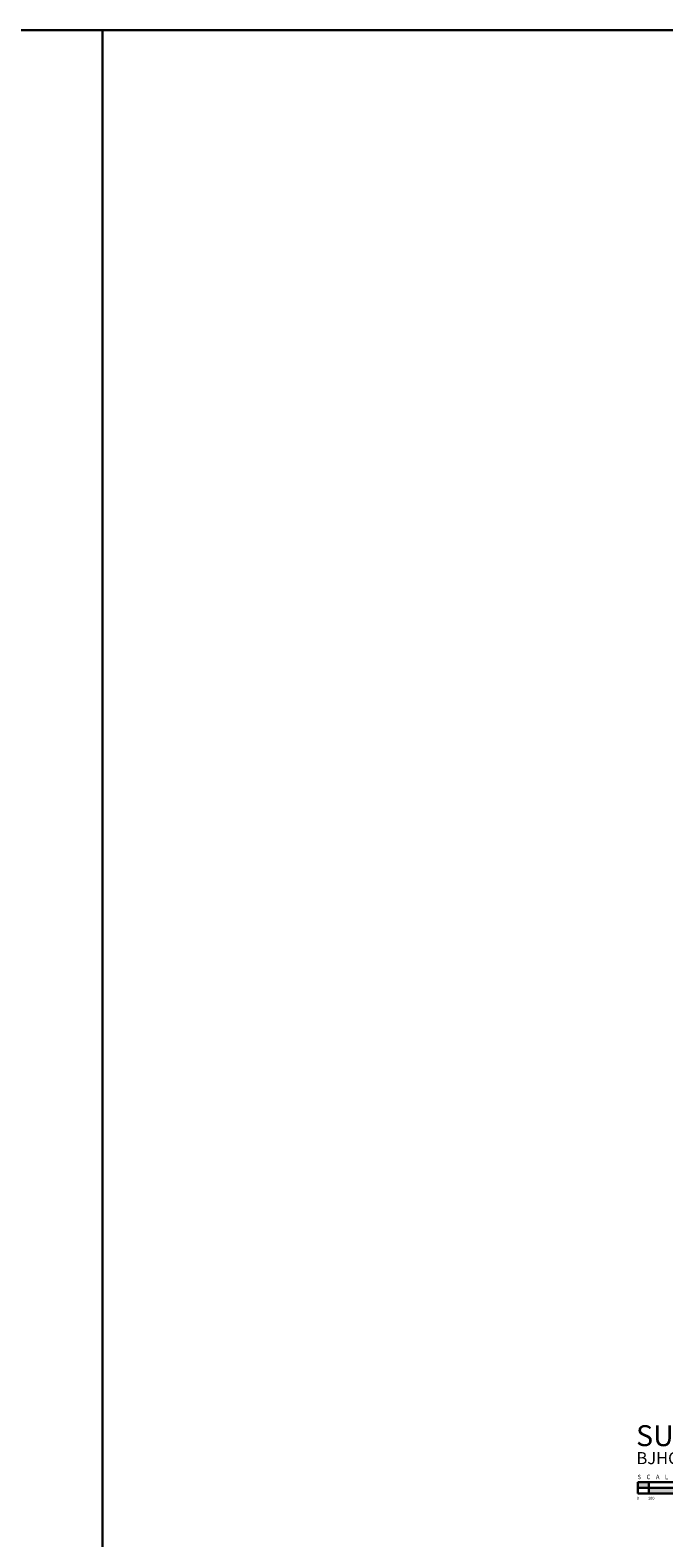
# Model space of a CAD drawing. Units: millimetres. Extents: x 68984 to 203187, y -342069 to -210245.
# Drawn here: x 169774 to 175503, y -272741 to -259100 of the extents above; entities that cross this region are included whole.
import ezdxf

# ---------------------------------------------------------------- set-up
doc = ezdxf.new("R2010")
doc.units = ezdxf.units.MM
for name, color, linetype, lineweight in [('DIM TEXT', 3, 'Continuous', 5), ('Text', 3, 'Continuous', 13), ('Wall', 4, 'Continuous', 30)]:
    doc.layers.add(name, color=color, linetype=linetype, lineweight=lineweight)
doc.layers.add('SCALE BAR', color=51, linetype='Continuous')
doc.styles.get("Standard").update_dxf_attribs({"font": 'arial.ttf'})

# ---------------------------------------------------------------- blocks, each defined once
blk = doc.blocks.new('SCALE BAR FOR  BJ')
at = {"layer": 'Wall'}
h = blk.add_hatch(color=2, dxfattribs=at)
h.dxf.hatch_style = 1
h.paths.add_polyline_path([(33647, -25383), (33647, -25333), (33547, -25333), (33547, -25383)])
h.paths.add_polyline_path([(34147, -25433), (34147, -25383), (33647, -25383), (33647, -25433)])
h.paths.add_polyline_path([(34147, -25333), (34147, -25383), (35147, -25383), (35147, -25333)])
at = {"layer": 'Wall', "color": 2}
for p, q in [((33547, -25333), (35147, -25333)), ((33547, -25433), (33547, -25333)), ((33647, -25433), (33647, -25333)), ((33547, -25383), (35147, -25383)), ((35147, -25433), (33547, -25433))]:
    blk.add_line(p, q, dxfattribs=at)

msp = doc.modelspace()

# ---------------------------------------------------------------- linework, layer by layer
at = {"layer": 'Wall', "color": 5}
for points in [[(154051, -259100), (170429, -259100), (170429, -281574), (154051, -281574)], [(170429, -259100), (186808, -259100), (186808, -281574), (170429, -281574)]]:
    msp.add_lwpolyline(points, close=True, dxfattribs=at)

# ---------------------------------------------------------------- block references
at = {"layer": 'SCALE BAR', "color": 4}
msp.add_blockref('SCALE BAR FOR  BJ', (141721, -246905), dxfattribs=at)

# ---------------------------------------------------------------- texts
at = {"layer": 'DIM TEXT', "color": 3}
for s, height, p in [('S    C    A    L    E  ', 40.14, (175265, -272210)), ('0  ', 26.4, (175259, -272396)), ('100  ', 26.4, (175359, -272396))]:
    msp.add_text(s, height=height, dxfattribs=at).set_placement(p)
at = {"layer": 'Text', "color": 3}
for s, height, p in [('SUB-DETAIL ', 189.46, (175252, -271911)), ('BJHCD 1.5', 109.1, (175256, -272074))]:
    msp.add_text(s, height=height, dxfattribs=at).set_placement(p)

doc.saveas('drawing.dxf')
